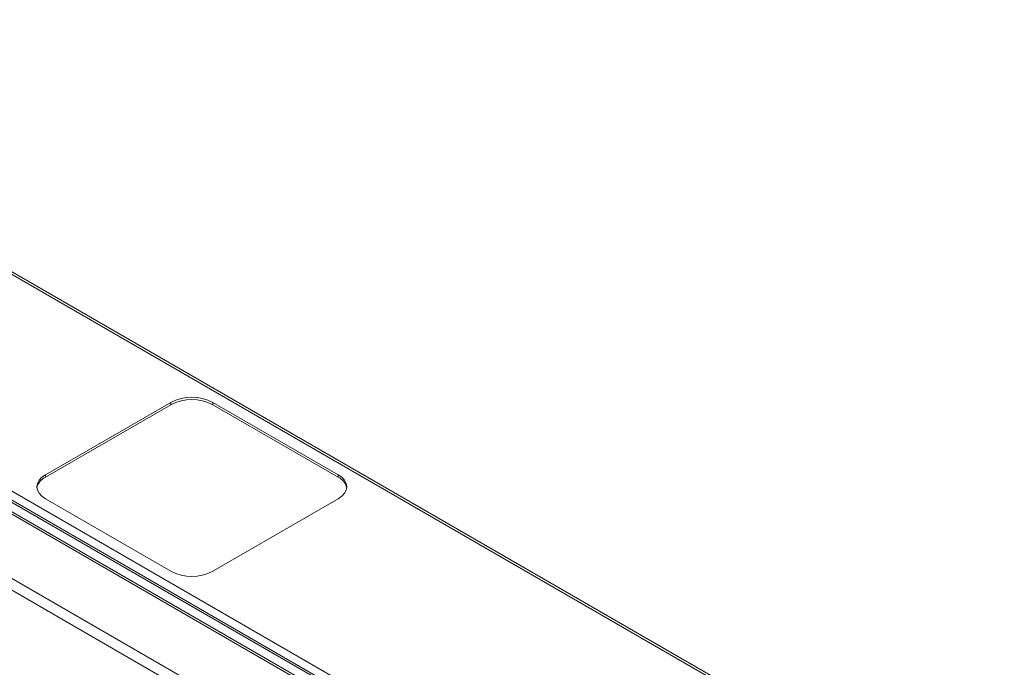
# Model space of a CAD drawing. Units: millimetres. Extents: x 84 to 5391, y 1154 to 5928.
# Drawn here: x 4611 to 4944, y 5006 to 5225 of the extents above; entities that cross this region are included whole.
import ezdxf

# ---------------------------------------------------------------- set-up
doc = ezdxf.new("R2010")
doc.units = ezdxf.units.MM

msp = doc.modelspace()

# ---------------------------------------------------------------- linework, layer by layer
at = {"color": 7, "linetype": 'Continuous', "lineweight": 18}
for p, q in [((4943.82, 4946.07), (4460.3, 5225.2)), ((4459, 5225.07), (4942.52, 4945.94)), ((4873.35, 4904.78), (4387.71, 5185.14)), ((4395.5, 5188.41), (4879.02, 4909.28)), ((4874.56, 4904.9), (4389.23, 5185.08)), ((4860, 4916.51), (4409.57, 5176.53)), ((4860.64, 4916.88), (4410.21, 5176.9)), ((4368.86, 5174.26), (4854.5, 4893.9)), ((4852.21, 4891.27), (4367.73, 5170.96)), ((4619.51, 5071.26), (4661.94, 5095.75)), ((4661.94, 5094.93), (4661.94, 5095.75)), ((4676.08, 5095.75), (4718.51, 5071.26)), ((4676.08, 5094.93), (4676.08, 5095.75)), ((4619.51, 5070.44), (4661.94, 5094.93)), ((4676.08, 5094.93), (4718.51, 5070.44)), ((4619.51, 5070.44), (4619.51, 5071.26)), ((4718.51, 5070.44), (4718.51, 5071.26)), ((4661.94, 5038.6), (4619.51, 5063.09)), ((4718.51, 5063.09), (4676.08, 5038.6))]:
    msp.add_line(p, q, dxfattribs=at)
at = {"color": 7, "linetype": 'Continuous', "lineweight": 18, "flags": 128}
for points in [[(4619.51, 5063.09), (4618.27, 5063.97), (4617.35, 5064.97), (4616.78, 5066.05), (4616.58, 5067.18), (4616.78, 5068.3), (4617.35, 5069.39), (4618.27, 5070.38), (4619.51, 5071.26)], [(4718.51, 5071.26), (4719.75, 5070.38), (4720.68, 5069.39), (4721.25, 5068.3), (4721.44, 5067.18), (4721.25, 5066.05), (4720.68, 5064.97), (4719.75, 5063.97), (4718.51, 5063.09)]]:
    msp.add_lwpolyline(points, dxfattribs=at)
at = {"color": 7, "linetype": 'Continuous', "lineweight": 18}
for centre, radius, start, end in [((4669.01, 5082.1), 15.37, 62.6097, 117.3903), ((4669.01, 5081.29), 15.37, 62.6097, 117.3903), ((4621.7, 5065.73), 5.2, 114.9039, 168.4477), ((4716.32, 5065.73), 5.2, 11.5523, 65.0961), ((4669.01, 5052.25), 15.37, 242.6097, 297.3903)]:
    msp.add_arc(centre, radius, start, end, dxfattribs=at)

doc.saveas('drawing.dxf')
